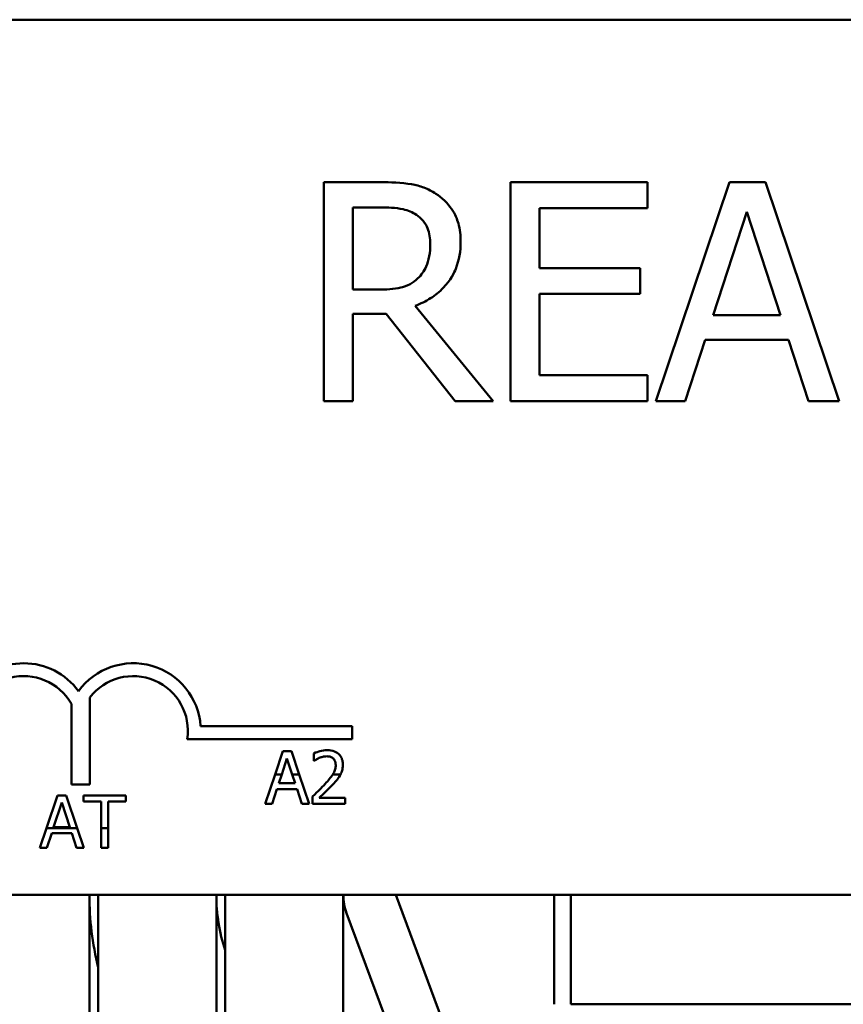
# Model space of a CAD drawing. Units: inches. Extents: x 0.05 to 2.15, y 0.02 to 1.67.
# Drawn here: x 0.84 to 0.85, y 1.48 to 1.49 of the extents above; entities that cross this region are included whole.
import ezdxf

# ---------------------------------------------------------------- set-up
doc = ezdxf.new("R2010")
doc.units = ezdxf.units.IN
doc.header["$LTSCALE"] = 0.1
doc.header["$MEASUREMENT"] = 0
doc.layers.add('Visible (ANSI)', color=7, linetype='Continuous', lineweight=50)

msp = doc.modelspace()

# ---------------------------------------------------------------- linework, layer by layer
at = {"layer": 'Visible (ANSI)'}
for p, q in [((0.8361809350307394, 1.493679908048047), (0.8843809350307388, 1.493679908048047)), ((0.8481014760167417, 1.491823053088461), (0.8474572296730947, 1.491823053088461)), ((0.8474572296730947, 1.491823053088461), (0.8474572296730947, 1.489323053126007)), ((0.8511545553874205, 1.491823053088461), (0.8495905359619632, 1.491823053088461)), ((0.8495905359619632, 1.491823053088461), (0.8495905359619632, 1.489323053126007)), ((0.8511545553874205, 1.491527267031315), (0.8511545553874205, 1.491823053088461)), ((0.8520925618563152, 1.491823053088461), (0.8512497741866388, 1.489323053126007)), ((0.852501800099764, 1.491823053088461), (0.8520925618563152, 1.491823053088461)), ((0.8533445877694404, 1.489323053126007), (0.852501800099764, 1.491823053088461)), ((0.8477894825044094, 1.490595338358115), (0.8477894825044094, 1.491535370758908)), ((0.8477894825044094, 1.491535370758908), (0.8481197094038261, 1.491535370758908)), ((0.849922788793278, 1.490842502049703), (0.849922788793278, 1.491527267031315)), ((0.849922788793278, 1.491527267031315), (0.8511545553874205, 1.491527267031315)), ((0.8519041501897769, 1.490305630096664), (0.8522890772504466, 1.491482696529553)), ((0.8522890772504466, 1.491482696529553), (0.8526760302430144, 1.490305630096664)), ((0.8510714921795917, 1.490842502049703), (0.849922788793278, 1.490842502049703)), ((0.8510714921795917, 1.490546715992557), (0.8510714921795917, 1.490842502049703)), ((0.8480812166977592, 1.490595338358115), (0.8477894825044094, 1.490595338358115)), ((0.849922788793278, 1.489618839183154), (0.849922788793278, 1.490546715992557)), ((0.849922788793278, 1.490546715992557), (0.8510714921795917, 1.490546715992557)), ((0.8493919946359337, 1.489323053126007), (0.8485026105325971, 1.490410978555373)), ((0.8477894825044094, 1.489323053126007), (0.8477894825044094, 1.490317785688053)), ((0.8477894825044094, 1.490317785688053), (0.8481703577012826, 1.490317785688053)), ((0.8481703577012826, 1.490317785688053), (0.8489604711416042, 1.489323053126007)), ((0.8526760302430144, 1.490305630096664), (0.8519041501897769, 1.490305630096664)), ((0.8515860788817501, 1.489323053126007), (0.8518129832543552, 1.490021999630907)), ((0.8518129832543552, 1.490021999630907), (0.8527671971784361, 1.490021999630907)), ((0.8527671971784361, 1.490021999630907), (0.8529941015510413, 1.489323053126007)), ((0.8511545553874205, 1.489618839183154), (0.849922788793278, 1.489618839183154)), ((0.8511545553874205, 1.489323053126007), (0.8511545553874205, 1.489618839183154)), ((0.8474572296730947, 1.489323053126007), (0.8477894825044094, 1.489323053126007)), ((0.8489604711416042, 1.489323053126007), (0.8493919946359337, 1.489323053126007)), ((0.8495905359619632, 1.489323053126007), (0.8511545553874205, 1.489323053126007)), ((0.8512497741866388, 1.489323053126007), (0.8515860788817501, 1.489323053126007)), ((0.8529941015510413, 1.489323053126007), (0.8533445877694404, 1.489323053126007)), ((0.8447848217981558, 1.48593503521158), (0.8447848217981558, 1.484943253490387)), ((0.8445746642043271, 1.484943253490387), (0.8445746642043271, 1.48586310211968)), ((0.8460511321279502, 1.485607346320188), (0.847780935030739, 1.485607346320188)), ((0.847780935030739, 1.485607346320188), (0.847780935030739, 1.485460366177325)), ((0.847780935030739, 1.485460366177325), (0.8458987431196149, 1.485460366177325)), ((0.8469904005139333, 1.485320487614467), (0.84690086963903, 1.485054908048048)), ((0.8469774267604036, 1.485054908048048), (0.8470375642098161, 1.485238802038093)), ((0.8470886176950498, 1.485320487614467), (0.8469904005139333, 1.485320487614467)), ((0.8470375642098161, 1.485238802038093), (0.8470980181721202, 1.485054908048048)), ((0.8471781485699532, 1.485054908048048), (0.8470886176950498, 1.485320487614467)), ((0.8473433988975504, 1.48529714887836), (0.8473433988975504, 1.485211573512635)), ((0.8473433988975504, 1.485211573512635), (0.8473477749105705, 1.485211573512635)), ((0.84690086963903, 1.485054908048048), (0.8467881314676732, 1.484720487607052)), ((0.8469774267604036, 1.485054908048048), (0.84690086963903, 1.485054908048048)), ((0.8469451817127263, 1.484956306086465), (0.8469774267604036, 1.485054908048048)), ((0.8471781485699532, 1.485054908048048), (0.8470980181721202, 1.485054908048048)), ((0.8470980181721202, 1.485054908048048), (0.8471304329305748, 1.484956306086465)), ((0.8472908867413099, 1.484720487607052), (0.8471781485699532, 1.485054908048048)), ((0.8476485741587922, 1.485054908048048), (0.847559854501172, 1.485054908048048)), ((0.8447848217981558, 1.484943253490387), (0.8445746642043271, 1.484943253490387)), ((0.8468688445967097, 1.484720487607052), (0.8469233016476259, 1.48488823477282)), ((0.8469233016476259, 1.48488823477282), (0.8471523129956752, 1.48488823477282)), ((0.8471304329305748, 1.484956306086465), (0.8469451817127263, 1.484956306086465)), ((0.8471523129956752, 1.48488823477282), (0.8472067700465913, 1.484720487607052)), ((0.8444175773069851, 1.484817055927627), (0.8442915628710924, 1.484443253490387)), ((0.8445157944881017, 1.484817055927627), (0.8444175773069851, 1.484817055927627)), ((0.8446418089239944, 1.484443253490387), (0.8445157944881017, 1.484817055927627)), ((0.8451960214008845, 1.484817055927627), (0.8447136875213416, 1.484817055927627)), ((0.8447136875213416, 1.484817055927627), (0.8447136875213416, 1.484746067271968)), ((0.8451960214008845, 1.484746067271968), (0.8451960214008845, 1.484817055927627)), ((0.8473307570821592, 1.484805576749108), (0.8473307570821592, 1.484720487607052)), ((0.8477007732941876, 1.484790017591703), (0.8474061217508378, 1.484790017591703)), ((0.8477007732941876, 1.484720487607052), (0.8477007732941876, 1.484790017591703)), ((0.844372358505778, 1.484452874399625), (0.8444647410028677, 1.484735370351252)), ((0.8444647410028677, 1.484735370351252), (0.8445576097236266, 1.484452874399625)), ((0.8447136875213416, 1.484746067271968), (0.8449149841202638, 1.484746067271968)), ((0.8449149841202638, 1.484746067271968), (0.8449149841202638, 1.484443253490387)), ((0.8449947248019624, 1.484443253490387), (0.8449947248019624, 1.484746067271968)), ((0.8449947248019624, 1.484746067271968), (0.8451960214008845, 1.484746067271968)), ((0.8467881314676732, 1.484720487607052), (0.8468688445967097, 1.484720487607052)), ((0.8472067700465913, 1.484720487607052), (0.8472908867413099, 1.484720487607052)), ((0.8473307570821592, 1.484720487607052), (0.8477007732941876, 1.484720487607052)), ((0.8442915628710924, 1.484443253490387), (0.8442153082607251, 1.484217055920211)), ((0.8446418089239944, 1.484443253490387), (0.8442915628710924, 1.484443253490387)), ((0.8445576097236266, 1.484452874399625), (0.844372358505778, 1.484452874399625)), ((0.8447180635343617, 1.484217055920211), (0.8446418089239944, 1.484443253490387)), ((0.8449947248019624, 1.484443253490387), (0.8449149841202638, 1.484443253490387)), ((0.8449149841202638, 1.484443253490387), (0.8449149841202638, 1.484217055920211)), ((0.8449947248019624, 1.484217055920211), (0.8449947248019624, 1.484443253490387)), ((0.8442960213897617, 1.484217055920211), (0.8443504784406778, 1.48438480308598)), ((0.8443504784406778, 1.48438480308598), (0.8445794897887267, 1.48438480308598)), ((0.8445794897887267, 1.48438480308598), (0.8446339468396431, 1.484217055920211)), ((0.8442153082607251, 1.484217055920211), (0.8442960213897617, 1.484217055920211)), ((0.8446339468396431, 1.484217055920211), (0.8447180635343617, 1.484217055920211)), ((0.8449149841202638, 1.484217055920211), (0.8449947248019624, 1.484217055920211)), ((0.8843809350307388, 1.483679908048047), (0.8361809350307394, 1.483679908048047)), ((0.8447809349187252, 1.483679908048038), (0.844780934918584, 1.439379908048108)), ((0.8448809349186003, 1.439379908048108), (0.8448809349187415, 1.483679908048038)), ((0.8462309349187641, 1.483679908048038), (0.8462309349186229, 1.439379908048104)), ((0.8463309349185959, 1.439379908048103), (0.8463309349187371, 1.483679908048038)), ((0.8476809349187098, 1.483679908048038), (0.8476809349186323, 1.459379908048099)), ((0.851530935030739, 1.47492990804804), (0.8482809350307391, 1.48367990804804)), ((0.8500909350307376, 1.482429908048012), (0.8500909350307376, 1.483679908048012)), ((0.8502809350307391, 1.482429908048047), (0.8502809350307391, 1.483679908048047)), ((0.850968479867538, 1.474720996130296), (0.8477184798674784, 1.483470996130633)), ((0.8502809350307391, 1.482429908048047), (0.870280935030739, 1.482429908048047))]:
    msp.add_line(p, q, dxfattribs=at)
for centre, radius, start, end in [((0.8440309350307392, 1.485554908048047), 0.0007719801428643, 35.94251469294767, 144.0574853070523), ((0.8452809350307392, 1.485554908048047), 0.0007719801428629, 3.894927878504084, 144.057485307054), ((0.8440309350307392, 1.485554908048047), 0.000625, 29.54523253002648, 180), ((0.8452809350307392, 1.485554908048047), 0.000625, 351.2996422013241, 142.5402853986654), ((0.8482809349227765, 1.483679907914514), 0.0034999999999815, 180.0000025613209, 193.7291323956755), ((0.8482809349227768, 1.483679907914514), 0.0020499999999429, 180.0000025613209, 197.9697534923017), ((0.8482809350306858, 1.483679908048392), 0.0006, 180, 200.376435213469)]:
    msp.add_arc(centre, radius, start, end, dxfattribs=at)
for points, knots in [([(0.8487376186327955, 1.491691367515074), (0.848694921217557, 1.491718956614151), (0.8486499713763842, 1.491742458159149), (0.8485568316539168, 1.491778963471618), (0.8485096567940097, 1.491791941648536), (0.8483424841613953, 1.491818829554481), (0.8482215949675936, 1.491823053088461), (0.8481014760167415, 1.491823053088461)], [-0.1677597780295664, -0.1677597780295664, -0.1677597780295664, -0.1677597780295664, -0.1290227089734315, -0.1290227089734315, -0.0915306405492387, -0.0915306405492387, 0, 0, 0, 0]), ([(0.849021249098552, 1.491144365902544), (0.849021249098552, 1.491214257813786), (0.8490140417080421, 1.491285172929056), (0.8489818251084892, 1.491400508210845), (0.8489599497250402, 1.491455933530094), (0.8488696222974972, 1.491587600853014), (0.848809091097577, 1.491645185307061), (0.8487376186327955, 1.491691367515074)], [-0.2014196562175487, -0.2014196562175487, -0.2014196562175487, -0.2014196562175487, -0.1216699249590198, -0.1216699249590198, -0.0648421685226605, -0.0648421685226605, 0, 0, 0, 0]), ([(0.8481197094038261, 1.491535370758908), (0.8481756618304427, 1.491535370758908), (0.8482790035963645, 1.491532994384463), (0.848419254074259, 1.491500776482886), (0.8484705636756128, 1.491480660269074), (0.8485167920558851, 1.491450281619181)], [-0.1096682322672082, -0.1096682322672082, -0.1096682322672082, -0.1096682322672082, -0.0421512442160259, -0.0421512442160259, 0, 0, 0, 0]), ([(0.8485167920558851, 1.491450281619181), (0.8485449113908952, 1.491431301068049), (0.8485701968421139, 1.491408987368299), (0.8486166867210657, 1.491352564596972), (0.8486318725228773, 1.491323004431466), (0.8486656232185545, 1.491241208084425), (0.8486748147439493, 1.491179758257354), (0.8486748147439493, 1.491118028787866)], [-0.0850331538465694, -0.0850331538465694, -0.0850331538465694, -0.0850331538465694, -0.0674010329772325, -0.0674010329772325, -0.047037855749801, -0.047037855749801, 0, 0, 0, 0]), ([(0.8485026105325971, 1.490410978555373), (0.8485642648699357, 1.490433968308279), (0.8486234471480056, 1.490462683424412), (0.8487314934566583, 1.490532043774747), (0.8487796763415747, 1.490571367261486), (0.8489081168397813, 1.490705708185406), (0.8489475162751801, 1.49078984495068), (0.8490053395836026, 1.490932050168432), (0.849021249098552, 1.491037824236892), (0.849021249098552, 1.491144365902544)], [-0.1541802801791542, -0.1541802801791542, -0.1541802801791542, -0.1541802801791542, -0.1350938808861077, -0.1350938808861077, -0.1169396808029015, -0.1169396808029015, -0.0811847492265319, -0.0811847492265319, 0, 0, 0, 0]), ([(0.8486748147439493, 1.491118028787866), (0.8486748147439493, 1.491071120201938), (0.8486714338614545, 1.491023616812901), (0.8486545846324299, 1.490931014954516), (0.8486422777209272, 1.490892102060696), (0.848604985426951, 1.490807973202832), (0.8485735284995461, 1.490763275377608), (0.8485329995110712, 1.490724997999604)], [-0.0976001405072317, -0.0976001405072317, -0.0976001405072317, -0.0976001405072317, -0.0701221393348968, -0.0701221393348968, -0.0424794092233513, -0.0424794092233513, 0, 0, 0, 0]), ([(0.8485329995110712, 1.490724997999604), (0.8485068804103889, 1.490698878898922), (0.8484776366203005, 1.490676941052553), (0.8483983808393073, 1.490634201024059), (0.8483566679501636, 1.490624455634139), (0.848255637779744, 1.490602103826524), (0.8481670654657426, 1.490595338358115), (0.8480812166977592, 1.490595338358115)], [-0.088086452007382, -0.088086452007382, -0.088086452007382, -0.088086452007382, -0.0787870061911368, -0.0787870061911368, -0.0654167612035541, -0.0654167612035541, 0, 0, 0, 0]), ([(0.8474970455769208, 1.485333129429858), (0.8474685865219908, 1.485333129429858), (0.8474401690703196, 1.485328575866351), (0.8474009674151075, 1.485318079248289), (0.8473677720582864, 1.485309096506172), (0.8473433988975504, 1.48529714887836)], [-0.0691937031073836, -0.0691937031073836, -0.0691937031073836, -0.0691937031073836, -0.0206837285416922, -0.0206837285416922, 0, 0, 0, 0]), ([(0.8473477749105705, 1.485211573512635), (0.8473555990608099, 1.485217050417802), (0.8473652354434992, 1.485223141296031), (0.8473775259928723, 1.485230704711029), (0.8473893016225645, 1.48523790867081), (0.8474061217508378, 1.48524463672212)], [-0.0401629617905466, -0.0401629617905466, -0.0401629617905466, -0.0401629617905466, -0.0138042644151752, -0.0138042644151752, 0, 0, 0, 0]), ([(0.8474061217508378, 1.48524463672212), (0.8474196946149923, 1.485250264495062), (0.8474336639856502, 1.485254762029119), (0.8474549250871707, 1.485259959187268), (0.8474708288775001, 1.485263599445206), (0.8474912108928943, 1.485263599445206)], [-0.0472529249529265, -0.0472529249529265, -0.0472529249529265, -0.0472529249529265, -0.0155310957302852, -0.0155310957302852, 0, 0, 0, 0]), ([(0.8474912108928943, 1.485263599445206), (0.8475104553473563, 1.485263599445206), (0.8475239935043287, 1.485260272429211), (0.8475447418671981, 1.485253206997846), (0.8475553117925378, 1.485247321774141), (0.8475646306668972, 1.485239288261762)], [-0.016701899527913, -0.016701899527913, -0.016701899527913, -0.016701899527913, -0.0093753483871183, -0.0093753483871183, 0, 0, 0, 0]), ([(0.8476759758870741, 1.485168299606103), (0.8476759758870741, 1.485181135396827), (0.8476749577040738, 1.485193997635713), (0.8476704036138588, 1.485218240827478), (0.8476670876420659, 1.485229573130793), (0.8476548430048557, 1.485258114462403), (0.847644111420344, 1.48527361336852), (0.8476193331029035, 1.485297611313326), (0.847603261762282, 1.485309965362814), (0.8475535858283894, 1.485329424037544), (0.8475250766723934, 1.485333129429858), (0.8474970455769208, 1.485333129429858)], [-0.0959953968731321, -0.0959953968731321, -0.0959953968731321, -0.0959953968731321, -0.0798006493868648, -0.0798006493868648, -0.0648758660388488, -0.0648758660388488, -0.0406209224375238, -0.0406209224375238, -0.0213596947500209, -0.0213596947500209, 0, 0, 0, 0]), ([(0.8475646306668972, 1.485239288261762), (0.847569381093572, 1.485235193066352), (0.8475735434579948, 1.485230561508889), (0.8475809325544371, 1.485220052571727), (0.8475840153485072, 1.48521425244421), (0.8475895930637634, 1.485200656763273), (0.8475942903106998, 1.485186617214103), (0.8475942903106998, 1.485163923593083)], [-0.0446470660626749, -0.0446470660626749, -0.0446470660626749, -0.0446470660626749, -0.0312921733069287, -0.0312921733069287, -0.0172925392169239, -0.0172925392169239, 0, 0, 0, 0]), ([(0.8475942903106998, 1.485163923593083), (0.8475942903106998, 1.485147846405037), (0.8475921953195455, 1.485132045069014), (0.8475837176690904, 1.485100439071201), (0.8475773136503852, 1.485085130568129), (0.8475664440995307, 1.48506550205882), (0.8475632936470303, 1.485060268770592), (0.847559854501172, 1.485054908048048)], [-0.071492433600327, -0.071492433600327, -0.071492433600327, -0.071492433600327, -0.0560517545986142, -0.0560517545986142, -0.0400647447570616, -0.0400647447570616, -0.0345023172408591, -0.0345023172408591, -0.0345023172408591, -0.0345023172408591]), ([(0.8476485741587922, 1.485054908048048), (0.8476567288673312, 1.485070234490924), (0.8476630348116502, 1.485086369654695), (0.8476705924048008, 1.485113488077176), (0.8476759758870741, 1.485135197457491), (0.8476759758870741, 1.485168299606103)], [-0.0661382126517066, -0.0661382126517066, -0.0661382126517066, -0.0661382126517066, -0.0252238372423098, -0.0252238372423098, 0, 0, 0, 0]), ([(0.8475646306668972, 1.48494560916575), (0.8475800243575655, 1.484961964962084), (0.847594870489331, 1.484978814792986), (0.8476152553943223, 1.485003651573779), (0.8476306656308743, 1.485022656865383), (0.8476448575722649, 1.485048202359886)], [-0.0739869809836425, -0.0739869809836425, -0.0739869809836425, -0.0739869809836425, -0.0222679228816869, -0.0222679228816869, 0, 0, 0, 0]), ([(0.8474756517354897, 1.48494998517877), (0.8474531686101864, 1.484925253740936), (0.8474299998458102, 1.484901168413124), (0.8473915928942558, 1.484863550645506), (0.8473663043119674, 1.484838956464904), (0.8473307570821592, 1.484805576749108)], [-0.0982249995939455, -0.0982249995939455, -0.0982249995939455, -0.0982249995939455, -0.0371572560203877, -0.0371572560203877, 0, 0, 0, 0]), ([(0.8474061217508378, 1.484790017591703), (0.8474290320763712, 1.484811320175094), (0.8474579467579619, 1.484838761618697), (0.8475009391757689, 1.484879728215769), (0.8475271884253954, 1.484904806723087), (0.8475646306668972, 1.48494560916575)], [-0.0877771973656547, -0.0877771973656547, -0.0877771973656547, -0.0877771973656547, -0.0421982966950545, -0.0421982966950545, 0, 0, 0, 0])]:
    msp.add_open_spline(points, degree=3, knots=knots, dxfattribs=at)
for points in [[(0.847559854501172, 1.485054908048048), (0.8475385223577692, 1.485021656855228), (0.847506120193042, 1.484983478873242), (0.8474756517354897, 1.48494998517877)], [(0.8476448575722649, 1.485048202359886), (0.8476461368416504, 1.485050419760154), (0.847647375473161, 1.485052655167179), (0.8476485741587922, 1.485054908048048)]]:
    msp.add_open_spline(points, degree=3, dxfattribs=at)

doc.saveas('drawing.dxf')
